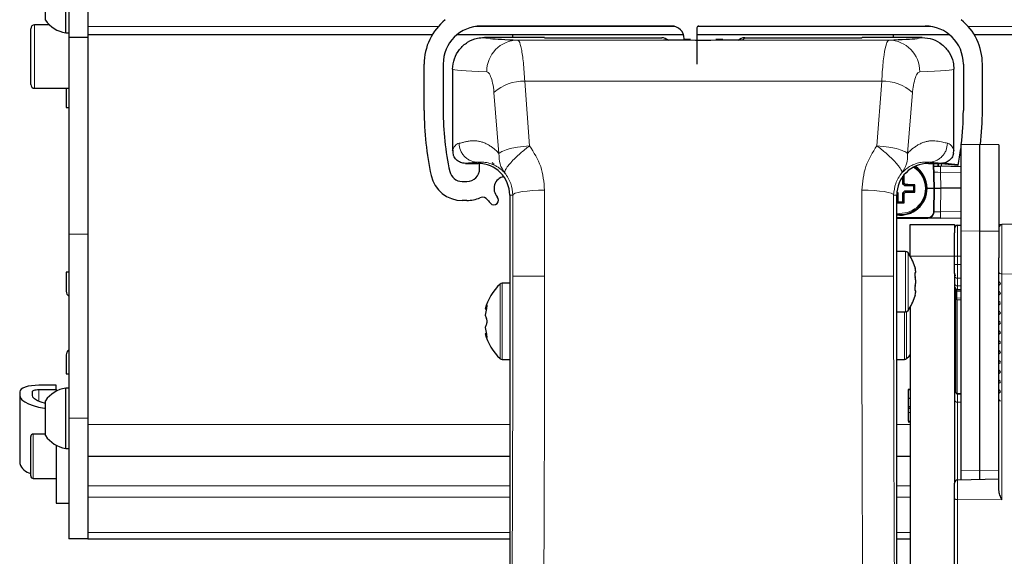
# Model space of a CAD drawing. Units: millimetres. Extents: x 0 to 841, y 0 to 594.
# Drawn here: x 87 to 118, y 520 to 537 of the extents above; entities that cross this region are included whole.
import ezdxf

# ---------------------------------------------------------------- set-up
doc = ezdxf.new("R2010")
doc.units = ezdxf.units.MM

msp = doc.modelspace()

# ---------------------------------------------------------------- linework, layer by layer
at = {"color": 7, "linetype": 'Continuous', "lineweight": 25}
for p, q in [((88.56678069, 542.53418276), (88.56678069, 536.73418276)), ((89.16678069, 542.53418276), (89.16678069, 536.73418276)), ((88.46678069, 536.88418276), (88.46678069, 538.78418276)), ((87.82678069, 537.28418276), (87.82678069, 538.38418276)), ((87.95626855, 537.13418276), (87.48678069, 537.13418276)), ((107.56678069, 537.09768113), (101.56678069, 537.09768113)), ((108.36678069, 537.03768113), (108.36678069, 535.89768113)), ((108.42678069, 537.09768113), (115.56678069, 537.09768113)), ((87.36678069, 536.13418276), (87.36678069, 537.01418276)), ((88.46678069, 536.88418276), (88.56678069, 536.88418276)), ((89.16678069, 536.73418276), (88.56678069, 536.73418276)), ((88.56678069, 536.73418276), (88.56678069, 530.53418276)), ((89.16678069, 536.83418276), (100.02958692, 536.83418276)), ((89.16678069, 536.73418276), (89.16678069, 530.53418276)), ((100.81647096, 536.83418276), (107.94276912, 536.83418276)), ((103.55718113, 536.73768113), (101.66678159, 536.73768113)), ((102.56678069, 536.73768113), (102.56678069, 536.83418276)), ((103.55718113, 536.73768113), (103.56505054, 536.72981172)), ((103.76504293, 536.72808157), (107.25653103, 536.72808157)), ((108.36678069, 536.83418276), (116.31709041, 536.83418276)), ((109.87703034, 536.72808157), (113.36851844, 536.72808157)), ((113.56851083, 536.72981172), (113.57638024, 536.73768113)), ((115.46677978, 536.73768113), (113.57638024, 536.73768113)), ((114.56678069, 536.73768113), (114.56678069, 536.83418276)), ((117.10397446, 536.83418276), (186.16678069, 536.83418276)), ((108.16678069, 536.67768113), (107.94678069, 536.67768113)), ((107.96678069, 536.67768113), (107.96678069, 536.69768113)), ((109.18678069, 536.67768113), (108.96678069, 536.67768113)), ((87.36678069, 535.25418276), (87.36678069, 536.13418276)), ((99.76678069, 534.43768113), (99.76678069, 535.89768113)), ((100.36678069, 535.89768113), (100.36678069, 534.43768113)), ((116.76678069, 535.89768113), (116.76678069, 534.43768113)), ((117.36678069, 534.43768113), (117.36678069, 535.89768113)), ((100.66678069, 535.73764305), (100.66678069, 533.16786655)), ((116.46678069, 533.16786655), (116.46678069, 535.73764305)), ((87.48678069, 535.13418276), (88.56678069, 535.13418276)), ((88.48678069, 535.13418276), (88.48678069, 534.53418276)), ((88.48678069, 534.53418276), (88.56678069, 534.53418276)), ((99.76678589, 534.42768113), (99.76678069, 534.42768113)), ((100.36679525, 534.42768113), (100.36678624, 534.42768113)), ((99.8094607, 533.52768113), (99.81000822, 533.52768113)), ((117.28678069, 533.36211822), (116.68678069, 533.35164518)), ((116.68678069, 533.35164518), (116.68678069, 530.63815293)), ((117.88678069, 533.3568821), (117.28678069, 533.36211822)), ((117.28678069, 531.76211822), (117.28678069, 533.36211822)), ((117.88678069, 533.3568821), (117.88678069, 530.63444986)), ((100.66678069, 533.16786655), (100.67042919, 533.18047109)), ((100.66979177, 533.18035973), (100.67554741, 533.08430073)), ((116.45801396, 533.08430073), (116.46376961, 533.18035973)), ((116.46375205, 533.17904083), (116.46678069, 533.16786655)), ((101.06694148, 532.76768113), (101.46678069, 532.76768113)), ((101.51678069, 532.59768113), (101.51678069, 532.76643035)), ((115.66678069, 532.76768113), (116.06661989, 532.76768113)), ((115.85449012, 531.98441474), (115.83588967, 532.76768113)), ((115.83788538, 532.6836416), (116.04785019, 532.67822913)), ((115.98029471, 532.67997057), (115.98343341, 532.76898012)), ((116.68678069, 532.6617588), (116.04785019, 532.67822913)), ((116.60085202, 532.71745334), (116.0852612, 532.77598459)), ((114.86389789, 532.1119042), (114.86389789, 532.36381803)), ((100.96592359, 532.19768113), (101.11678069, 532.19768113)), ((115.20389789, 532.05768113), (114.91812096, 532.05768113)), ((115.23760102, 532.09138427), (115.20389789, 532.05768113)), ((115.20389789, 531.89768113), (115.20389789, 532.05768113)), ((102.46678069, 531.76768113), (102.46678069, 514.33764305)), ((114.66678069, 514.33764305), (114.66678069, 531.76768113)), ((114.70389789, 531.84345805), (114.70389789, 531.55768113)), ((114.86389789, 531.55768113), (114.86389789, 531.84345805)), ((114.91812096, 531.89768113), (115.20389789, 531.89768113)), ((115.23760102, 531.86397799), (115.20389789, 531.89768113)), ((115.62388127, 531.9829643), (115.83449356, 531.98428897)), ((115.85449012, 531.98441474), (115.83449356, 531.98428897)), ((115.84618888, 531.24085734), (115.85449012, 531.98441474)), ((115.85449012, 531.98441474), (116.0544557, 531.98567245)), ((116.68678069, 531.98964953), (116.0544557, 531.98567245)), ((117.28678069, 530.63074737), (117.28678069, 531.76211822)), ((101.11678069, 531.59768113), (100.96592359, 531.59768113)), ((114.67019475, 531.52397799), (114.70389789, 531.55768113)), ((114.70389789, 531.55768113), (114.86389789, 531.55768113)), ((114.89760102, 531.52397799), (114.86389789, 531.55768113)), ((114.78981001, 531.03769972), (115.64745924, 531.043094)), ((115.08678069, 530.83768113), (116.48678069, 530.83768113)), ((115.08678069, 529.83768113), (115.08678069, 530.83768113)), ((116.04739041, 531.04560942), (115.64745924, 531.043094)), ((116.04739041, 531.04560942), (116.68678069, 531.04963094)), ((116.48678069, 530.83768113), (116.48678069, 530.5746821)), ((116.58503545, 530.81495908), (116.68678069, 530.81673505)), ((117.88678069, 530.83768113), (117.98503545, 530.83939617)), ((118.47630924, 530.84797139), (117.98503545, 530.83939617)), ((88.56678069, 530.53418276), (88.56678069, 524.73418276)), ((89.16678069, 530.53418276), (89.16678069, 524.73418276)), ((116.48678069, 529.83768113), (116.48678069, 530.5746821)), ((116.68678069, 530.63815293), (116.68678069, 523.08546173)), ((117.28678069, 523.07805618), (117.28678069, 530.63074737)), ((117.88678069, 530.63444986), (117.88678069, 529.788353)), ((114.94794949, 529.98768113), (114.66678069, 529.98768113)), ((116.48678069, 529.57558319), (116.48678069, 529.83768113)), ((116.48678069, 529.2933842), (116.48678069, 529.57558319)), ((117.88678069, 529.338975), (117.88678069, 529.788353)), ((88.48678069, 529.33418276), (88.48678069, 528.73418276)), ((88.56678069, 529.33418276), (88.48678069, 529.33418276)), ((115.24824103, 529.32268113), (115.27257122, 529.32268113)), ((116.48678069, 529.30854853), (116.48678069, 522.68450127)), ((117.88678069, 522.47070925), (117.88678069, 529.338975)), ((102.46678069, 528.98768113), (102.22306197, 528.98768113)), ((116.52678069, 529.23768113), (116.48678069, 529.23768113)), ((115.27257122, 528.75268113), (115.24824103, 528.75268113)), ((116.52678069, 528.70610969), (116.52678069, 528.76875375)), ((116.52678069, 528.49397765), (116.52678069, 528.70610969)), ((116.5831649, 528.79276651), (116.68678069, 528.78917467)), ((116.52678069, 525.54692601), (116.52678069, 528.49397765)), ((101.7308184, 528.17450581), (101.69424513, 528.17450581)), ((114.66678069, 528.08768113), (114.94794949, 528.08768113)), ((115.08678069, 528.22798983), (115.08678069, 513.03768113)), ((101.69424513, 527.40085645), (101.7308184, 527.40085645)), ((88.48678069, 526.73418276), (88.48678069, 526.13418276)), ((102.22306197, 526.58768113), (102.46678069, 526.58768113)), ((114.66678069, 526.58768113), (114.9104994, 526.58768113)), ((88.48678069, 526.13418276), (88.56678069, 526.13418276)), ((87.01678069, 525.56906548), (87.01678069, 525.4635381)), ((87.41678069, 525.4635381), (87.41678069, 525.56906548)), ((88.16678069, 525.77427756), (87.61678069, 525.77427756)), ((87.61678069, 525.63746951), (88.16678069, 525.63746951)), ((88.16678069, 525.63746951), (88.16678069, 525.77427756)), ((88.16678069, 525.63746951), (88.16678069, 525.58462383)), ((88.56678069, 525.68418276), (88.46678069, 525.68418276)), ((88.46678069, 524.73418276), (88.46678069, 525.68418276)), ((115.02678069, 525.65050164), (115.08678069, 525.65050164)), ((115.02678069, 525.63768113), (115.08678069, 525.63768113)), ((87.01678069, 525.4635381), (87.01678069, 523.30224507)), ((87.82678069, 524.73418276), (87.82678069, 525.28418276)), ((115.02678069, 525.36804972), (115.08678069, 525.36804972)), ((116.56579328, 525.5069382), (116.68678069, 525.50395069)), ((115.02678069, 525.09921959), (115.08678069, 525.09921959)), ((115.02678069, 525.04994074), (115.08678069, 525.04994074)), ((115.02678069, 524.91372279), (115.02678069, 524.63768113)), ((87.82678069, 524.18418276), (87.82678069, 524.73418276)), ((88.46678069, 523.78418276), (88.46678069, 524.73418276)), ((88.56678069, 524.73418276), (88.56678069, 520.93418276)), ((89.16678069, 524.73418276), (89.16678069, 520.93418276)), ((115.02678069, 524.63768113), (115.08678069, 524.63768113)), ((115.02678069, 524.62486061), (115.08678069, 524.62486061)), ((87.36678069, 523.53418276), (87.36678069, 524.15418276)), ((87.82678069, 524.23418276), (87.44678069, 524.23418276)), ((88.16678069, 523.8837417), (88.16678069, 522.06021309)), ((88.46678069, 523.78418276), (88.56678069, 523.78418276)), ((87.36678069, 522.91418276), (87.36678069, 523.53418276)), ((89.16678069, 523.53418276), (102.46678069, 523.53418276)), ((114.66678069, 523.53418276), (115.08678069, 523.53418276)), ((116.68678069, 523.08546173), (116.68678069, 522.78626201)), ((117.28678069, 522.79673505), (117.28678069, 523.07805618)), ((87.44678069, 522.83418276), (88.16678069, 522.83418276)), ((117.88678069, 522.80720809), (116.58503545, 522.78448604)), ((116.48678069, 522.20160156), (116.48678069, 522.68450127)), ((116.48678069, 512.63768113), (116.48678069, 522.20160156)), ((88.16678069, 522.06021309), (88.56678069, 522.06021309)), ((89.16678069, 520.93418276), (88.56678069, 520.93418276)), ((89.16678069, 520.93418276), (102.46678069, 520.93418276)), ((114.66678069, 520.93418276), (115.08678069, 520.93418276))]:
    msp.add_line(p, q, dxfattribs=at)
at = {"color": 7, "linetype": 'Continuous', "lineweight": 18}
for p, q in [((87.48678069, 537.13418276), (87.48678069, 536.13418276)), ((89.16678069, 537.08418276), (100.21318774, 537.08418276)), ((101.38729847, 537.08418276), (107.66981701, 537.08418276)), ((108.38886502, 537.08418276), (115.7462629, 537.08418276)), ((116.92037363, 537.08418276), (186.22136952, 537.08418276)), ((109.87703034, 536.72808157), (109.8167799, 536.66783113)), ((102.7162808, 536.65625337), (114.41728058, 536.65625337)), ((87.48678069, 536.13418276), (87.48678069, 535.13418276)), ((102.93894839, 535.35880989), (103.09207457, 533.32387147)), ((114.19461298, 535.35880989), (102.93894839, 535.35880989)), ((114.0414868, 533.32387147), (114.19461298, 535.35880989)), ((102.12657265, 533.08141286), (101.96929229, 535.00756971)), ((115.16426909, 535.00756971), (115.00698867, 533.08141208)), ((101.46678069, 532.80359202), (101.46678069, 532.76768113)), ((115.66678069, 532.80359202), (115.66678069, 532.76768113)), ((115.81589012, 532.76768113), (115.83449356, 531.98428897)), ((115.96338127, 532.76768113), (115.96030655, 532.68048583)), ((116.08023554, 532.6773943), (116.08302362, 532.75646079)), ((116.08302362, 532.75646079), (116.59706253, 532.69810572)), ((116.0544557, 531.98567245), (116.04267435, 532.48178596)), ((116.04267435, 532.48178596), (116.68678069, 532.4651822)), ((102.56373766, 531.76768113), (102.46678069, 531.76768113)), ((114.56982371, 531.76768113), (114.66678069, 531.76768113)), ((115.83449356, 531.98428897), (115.82619232, 531.24073157)), ((116.04615446, 531.24211505), (116.0544557, 531.98567245)), ((116.68678069, 531.24614434), (116.04615446, 531.24211505)), ((116.04615446, 531.24211505), (116.04739041, 531.04560942)), ((115.64733564, 531.06274457), (114.78968641, 531.05735028)), ((114.78968641, 531.05735028), (114.78981001, 531.03769972)), ((115.64733564, 531.06274457), (115.64745924, 531.043094)), ((116.58503545, 530.81495908), (116.58503545, 529.83768113)), ((117.98503545, 530.83939617), (117.98503545, 529.28367795)), ((89.16678069, 530.53418276), (88.56678069, 530.53418276)), ((117.28678069, 530.63074737), (116.68678069, 530.63815293)), ((117.88678069, 530.63444986), (117.28678069, 530.63074737)), ((114.94794949, 529.98768113), (114.94794949, 529.03768113)), ((115.02192644, 529.94893941), (115.02192644, 529.03768113)), ((116.48678069, 529.83768113), (115.09242133, 529.83768113)), ((116.58503545, 529.83768113), (116.48678069, 529.83768113)), ((116.58503545, 529.57558319), (116.48678069, 529.57558319)), ((116.58503545, 529.83768113), (116.58503545, 529.57558319)), ((116.58503545, 529.83768113), (116.68678069, 529.83768113)), ((116.58503545, 529.57558319), (116.68678069, 529.57484756)), ((118.47630924, 529.27893539), (117.98503545, 529.28367795)), ((117.98503545, 529.28367795), (117.98503545, 522.16222849)), ((102.16204563, 526.61152219), (102.16204563, 528.96384007)), ((102.22306197, 526.58768113), (102.22306197, 528.98768113)), ((102.56547045, 529.21662924), (103.56543237, 529.21662924)), ((113.568129, 529.21662924), (114.56809093, 529.21662924)), ((114.94794949, 529.03768113), (114.94794949, 528.08768113)), ((115.02192644, 529.03768113), (115.02192644, 528.12642285)), ((116.68678069, 529.15064811), (116.58503545, 529.15138374)), ((116.58503545, 529.15138374), (116.58503545, 528.91007891)), ((116.56538471, 528.79519562), (116.56538471, 528.73437673)), ((116.68678069, 528.73737432), (116.56538471, 528.73437673)), ((116.56538471, 528.73437673), (116.56538471, 528.52224469)), ((116.58329074, 528.90987383), (116.58329074, 528.84772516)), ((116.58329074, 528.89271654), (116.58329074, 528.80935467)), ((116.58503545, 528.91007891), (116.68678069, 528.90654583)), ((116.56538471, 528.52224469), (116.68678069, 528.52524229)), ((116.68678069, 528.46865651), (116.56678069, 528.46569338)), ((116.56678069, 528.46569338), (116.56678069, 525.51864174)), ((101.73611858, 528.28131561), (101.75155686, 528.28131561)), ((114.9104994, 528.08768113), (114.9104994, 526.58768113)), ((114.97151574, 528.09082129), (114.97151574, 526.61152219)), ((101.73611858, 527.29404665), (101.75162924, 527.29404665)), ((87.61678069, 525.63746951), (87.61678069, 525.26603958)), ((116.56678069, 525.51864174), (116.68678069, 525.51567861)), ((116.68678069, 525.24255788), (116.58503545, 525.2415364)), ((116.58503545, 525.2415364), (116.58503545, 522.78448604)), ((115.02678069, 524.91372279), (115.08678069, 524.91372279)), ((89.16678069, 524.73418276), (88.56678069, 524.73418276)), ((89.16678069, 524.53418276), (102.46678069, 524.53418276)), ((114.66678069, 524.53418276), (115.08678069, 524.53418276)), ((87.44678069, 524.23418276), (87.44678069, 523.53418276)), ((87.44678069, 523.53418276), (87.44678069, 522.83418276)), ((117.28678069, 523.07805618), (116.68678069, 523.08546173)), ((117.88678069, 523.08175867), (117.28678069, 523.07805618)), ((116.58503545, 522.78448604), (116.58503545, 522.16996156)), ((89.16678069, 522.5997088), (102.46678069, 522.5997088)), ((114.66678069, 522.5997088), (115.08678069, 522.5997088)), ((89.16678069, 522.24353843), (102.46678069, 522.24353843)), ((114.66678069, 522.24353843), (115.08678069, 522.24353843)), ((116.58503545, 522.16996156), (116.58503545, 512.63768113)), ((116.58503545, 522.16996156), (117.98503545, 522.16222849)), ((89.16678069, 521.13418276), (102.46678069, 521.13418276)), ((114.66678069, 521.13418276), (115.08678069, 521.13418276))]:
    msp.add_line(p, q, dxfattribs=at)
at = {"color": 7, "linetype": 'Continuous', "lineweight": 18, "flags": 128}
for points in [[(102.56373766, 531.76768113), (102.58441482, 531.79770499), (102.64231468, 531.82658765), (102.73523646, 531.85323127), (102.85964818, 531.87662311), (103.01082096, 531.89587407), (103.1830087, 531.9102524), (103.36966654, 531.91921158), (103.56369958, 531.92241108)], [(113.56986179, 531.92241108), (113.76389484, 531.91921158), (113.95055267, 531.9102524), (114.12274041, 531.89587407), (114.27391319, 531.87662311), (114.39832492, 531.85323127), (114.49124669, 531.82658765), (114.54914655, 531.79770499), (114.56982371, 531.76768113)], [(117.98503545, 529.28367795), (117.96577617, 529.2849033), (117.9473063, 529.28816082), (117.93031999, 529.29332808), (117.91545564, 529.30021088), (117.90327189, 529.30855055), (117.89422664, 529.31803366), (117.88865983, 529.3283038), (117.88678069, 529.338975)], [(116.58503545, 522.16996156), (116.56577617, 522.17066269), (116.5473063, 522.17252658), (116.53031999, 522.1754832), (116.51545564, 522.17942142), (116.50327189, 522.18419323), (116.49422664, 522.1896193), (116.48865983, 522.19549569), (116.48678069, 522.20160156)]]:
    msp.add_lwpolyline(points, dxfattribs=at)
at = {"color": 7, "linetype": 'Continuous', "lineweight": 25, "flags": 128}
for points in [[(114.97151574, 526.61152219), (115.05408577, 526.69342392), (115.08678069, 526.7293806)], [(87.61678069, 525.77427756), (87.49972649, 525.77033447), (87.38717063, 525.75865672), (87.28343855, 525.73969309), (87.19251662, 525.71417234), (87.11789892, 525.68307521), (87.06245297, 525.64759674), (87.02830952, 525.60910037), (87.01678069, 525.56906548)], [(87.41678069, 525.56906548), (87.42062363, 525.58241044), (87.43200478, 525.59524257), (87.45048676, 525.60706872), (87.47535933, 525.61743443), (87.50566664, 525.62594135), (87.540244, 525.63226256), (87.57776262, 525.63615514), (87.61678069, 525.63746951)], [(87.01678069, 525.4635381), (87.03459331, 525.38923782), (87.08755534, 525.31692236), (87.17425199, 525.24852349), (87.29236729, 525.18586837), (87.43874601, 525.13063074), (87.60947786, 525.08428618), (87.80000204, 525.0480727), (87.82678069, 525.04404338)], [(87.82678069, 525.19917126), (87.69022951, 525.23774876), (87.57412279, 525.28613655), (87.48784772, 525.34134179), (87.43471979, 525.40124296), (87.41678069, 525.4635381)]]:
    msp.add_lwpolyline(points, dxfattribs=at)
at = {"color": 7, "linetype": 'Continuous', "lineweight": 25}
for centre, radius, start, end in [((87.48678069, 537.01418276), 0.12, 90, 180), ((88.61553069, 537.83418276), 0.96157504, 214.888289934, 261.10094365), ((101.56678069, 535.89768113), 1.8, 128.942441269, 180), ((101.56678069, 535.89768113), 1.2, 90, 180), ((107.56678069, 536.69768113), 0.4, 0, 90), ((108.42678069, 537.03768113), 0.06, 90, 180), ((115.56678069, 535.89768113), 1.2, 360, 90), ((115.56678069, 535.89768113), 1.8, 0, 51.057558731), ((87.48678069, 535.25418276), 0.12, 180, 270), ((109.36678069, 534.43768113), 9.6, 180, 192.354138018), ((109.36678069, 534.43768113), 9, 180, 192.354138018), ((107.76678069, 534.43768113), 9, 353.07078678, 0), ((107.76678069, 534.43768113), 9.6, 353.566176534, 0), ((107.76678069, 534.43768113), 9, 348.855377051, 352.354892542), ((101.46678069, 531.76768113), 1, 0, 90), ((101.97678069, 532.80768113), 0.06, 180, 270), ((115.66678069, 531.76768113), 1, 90, 180), ((114.78389789, 531.97768113), 0.84, 0.360363677, 56.310968643), ((100.96592359, 532.59768113), 1, 192.354138018, 270), ((100.96592359, 532.59768113), 0.4, 192.354138018, 270), ((101.11678069, 532.59768113), 0.4, 270, 0), ((101.41936141, 531.99595019), 13.4852813, 0.602192392, 1.74937338), ((114.78389789, 531.97768113), 0.82, 0, 57.154324752), ((102.34966349, 531.97768113), 0.38, 100.71883025, 223.559536883), ((114.78389789, 531.97768113), 0.15625567, 30.795901955, 59.204098045), ((114.78389789, 531.97768113), 0.2, 36.869897646, 53.130102354), ((114.80354481, 518.69851057), 13.39990562, 88.14372272, 89.399862493), ((101.05063492, 531.97768113), 14.18742174, 359.54080595, 0.45919405), ((114.78389789, 531.97768113), 0.84, 261.985411413, 0.360363677), ((114.78389789, 531.97768113), 0.82, 261.788600653, 0), ((114.78389789, 531.97768113), 0.15625567, 224.211533194, 239.204098045), ((114.78389789, 531.97768113), 0.15625567, 300.795901955, 329.204098045), ((101.50472733, 531.9580342), 13.39990562, 358.14372272, 359.399862493), ((114.78389789, 531.97768113), 0.2, 306.869897646, 323.130102354), ((114.80354481, 545.25685168), 13.39990562, 270.600137507, 271.856277279), ((101.11678069, 532.59768113), 1, 270, 294.195510959), ((101.60860257, 531.50309845), 0.2, 32.635897175, 114.195510959), ((102.34966349, 531.97768113), 0.68, 212.635897175, 223.559536883), ((101.96559438, 531.61245391), 0.15, 223.559536883, 43.559536883), ((127.27916475, 531.93658532), 12.61571913, 181.317479397, 181.8742392), ((114.78389789, 545.7109441), 14.18742175, 269.54080595, 270.45919405), ((115.64620134, 531.24309005), 0.2, 270.360363677, 359.360363677), ((114.78390008, 531.97733209), 0.92, 262.686189495, 270.360363677), ((114.78389789, 531.97768113), 0.94, 262.842760892, 270.360363677), ((116.58678069, 530.71497431), 0.1, 91, 180), ((117.98678069, 530.7394114), 0.1, 91, 180), ((114.94794949, 529.89768113), 0.09, 34.717905503, 90), ((113.70678069, 529.03768113), 1.6, 17.075640072, 34.717905503), ((114.08614416, 529.17855139), 1.1951496, 6.926475615, 13.506291555), ((103.24678069, 527.78768113), 1.6, 132.684389319, 166.009239361), ((102.22306197, 528.89768113), 0.09, 90, 132.684389319), ((114.08614416, 528.89355139), 1.1951496, 6.926475615, 13.506291555), ((114.08614416, 529.18181087), 1.1951496, 346.493708445, 353.073524385), ((88.66678069, 528.73418276), 0.18, 180, 236.251011404), ((114.08614416, 528.89681087), 1.1951496, 346.493708445, 353.073524385), ((116.58678068, 528.89287986), 0.1, 179.999975754, 267.31369967), ((116.56678069, 528.76875375), 0.04, 123.417535675, 180), ((113.70678069, 529.03768113), 1.6, 325.282094497, 342.914017367), ((102.13950896, 528.06155854), 0.45936583, 151.41954828, 165.766361462), ((103.24678069, 527.78768113), 1.56453667, 164.92036496, 172.898771187), ((114.94794949, 528.17768113), 0.09, 270, 325.282094497), ((102.13950896, 528.09404073), 0.45936583, 194.233638538, 208.58045172), ((116.58678069, 527.96839156), 0.1, 180, 233.130102354), ((102.13950896, 527.48132152), 0.45936583, 151.419548279, 165.766361462), ((103.24678069, 527.78768113), 1.56453667, 187.101228813, 195.07963504), ((103.24678069, 527.78768113), 1.6, 193.990760639, 227.315610681), ((102.13950896, 527.51380371), 0.45936583, 194.233638538, 208.58045172), ((88.66678069, 526.73418276), 0.18, 123.748988596, 180), ((102.22306197, 526.67768113), 0.09, 227.315610681, 270), ((114.9104994, 526.67768113), 0.09, 270, 312.684389319), ((88.61553069, 524.73418276), 0.96157504, 98.89905635, 145.111710066), ((116.56678069, 525.54692601), 0.04, 180, 268.585499207), ((87.44678069, 524.15418276), 0.08, 90, 180), ((88.61553069, 524.73418276), 0.96157504, 214.888289934, 261.10094365), ((87.46733573, 523.46135523), 0.47782412, 199.450294298, 257.851648187), ((87.44678069, 522.91418276), 0.08, 180, 270), ((116.58678069, 522.68450127), 0.1, 91, 180)]:
    msp.add_arc(centre, radius, start, end, dxfattribs=at)
at = {"color": 7, "linetype": 'Continuous', "lineweight": 18}
for centre, radius, start, end in [((102.73121488, 535.66641299), 0.98995303, 90.864376926, 180.585817542), ((114.40234649, 535.66641299), 0.98995303, 359.414182457, 89.135623074), ((102.90973997, 533.92537713), 1.43373032, 88.832670785, 130.991314608), ((114.2238214, 533.92537713), 1.43373032, 49.008685392, 91.167329215), ((203.28320077, 530.28148399), 87.26826903, 178.4262246528, 178.5552437472), ((114.78389789, 531.97768113), 0.78594012, 0, 58.600559784), ((114.78389789, 531.97768113), 0.78594012, 261.430126799, 0), ((115.64620354, 531.24274101), 0.18, 270.360363677, 359.360363677), ((115.83438834, 531.52733963), 0.28672522, 268.361981057, 272.358746298), ((116.57376678, 529.23934761), 0.08868272, 191.225508704, 277.300149755), ((116.57376678, 528.99804278), 0.08868272, 191.225508704, 277.300149755), ((116.55205083, 528.8749006), 0.0654087, 183.730018358, 242.340353721), ((116.56136733, 528.69936913), 0.03523735, 83.45352844, 168.971923799), ((116.56136733, 528.4872371), 0.03523735, 83.45352844, 168.9719238), ((116.56178069, 528.50104872), 0.03570714, 191.421753659, 278.049466976), ((117.90794978, 528.52709328), 1.34257383, 180.206919106, 182.621220892), ((116.55345993, 528.02684023), 0.0668463, 184.051533072, 246.477246293), ((116.58603856, 527.58060141), 0.0992579, 126.6559922, 179.956823476), ((116.55345993, 527.52325174), 0.0668463, 113.522753707, 175.948466928), ((116.55345993, 527.28685564), 0.0668463, 113.522753707, 175.948466927), ((116.55461679, 527.03770876), 0.06806203, 184.66964506, 245.859134305), ((116.55461679, 526.18918062), 0.06806203, 184.66964506, 245.859134306), ((116.53912377, 525.66561334), 0.05357093, 103.3210012, 167.709291049), ((116.56178069, 525.55399708), 0.03570714, 191.421753659, 278.049466975), ((116.57376678, 525.32950027), 0.08868272, 191.225508704, 277.300149755), ((116.505501, 525.51791838), 0.06128395, 349.678645448, 0.676302859)]:
    msp.add_arc(centre, radius, start, end, dxfattribs=at)
for centre, major_axis, ratio, start_param, end_param in [((143.59178069, 536.73760497), (41.925, 0), 0.0087268678, 3.1413845072, 3.2380430123), ((73.54178069, 536.73760497), (41.925, 0), 0.0087268678, 6.1958122855, 6.2833934535), ((143.59178069, 535.73764305), (42.925, 0), 0.0085235628, 3.1415926536, 3.3658154993), ((73.54178069, 535.73764305), (42.925, 0), 0.0085235628, 6.0589624614, 6.2831853072), ((116.04281825, 532.4782924), (0.20041407, -0.01507449), 0.0172799565, 1.5728140653, 3.1433058056), ((102.4215895, 529.21662924), (0, 16.48712395), 0.0087268678, 4.7123889804, 4.8677430871), ((103.42155142, 529.21662924), (0, 17.48712395), 0.0082278224, 4.7123889804, 4.8677430871), ((113.71200995, 529.21662924), (0, 17.48712395), 0.0082278224, 1.41544222, 1.5707963268), ((114.71197188, 529.21662924), (0, 16.48712395), 0.0087268678, 1.41544222, 1.5707963268), ((116.04625436, 531.24560623), (0.20006547, 0.00475101), 0.0174285023, 3.1409840373, 4.7114757776), ((116.58678069, 529.57564628), (0.00072296, 0.60001046), 0.0029085528, 1.5709049821, 2.3561769737), ((102.4215895, 529.21662924), (0, 16.48712395), 0.0087268678, 3.5893419547, 4.7123889804), ((103.42155142, 529.21662924), (0, 17.48712395), 0.0082278224, 3.576405968, 4.7123889804), ((113.71200995, 529.21662924), (0, 17.48712395), 0.0082278224, 1.5707963268, 2.7067793392), ((114.71197188, 529.21662924), (0, 16.48712395), 0.0087268678, 1.5707963268, 2.6938433525)]:
    msp.add_ellipse(centre, major_axis=major_axis, ratio=ratio, start_param=start_param, end_param=end_param, dxfattribs=at)
at = {"color": 7, "linetype": 'Continuous', "lineweight": 25}
for centre, major_axis, ratio, start_param, end_param in [((103.76504293, 536.72982695), (0.2, 0), 0.0087268678, 3.1503192998, 4.7123889804), ((107.25655387, 536.42807015), (0.21214819, -0.21214819), 0.9999238505, 1.5707963268, 2.3562325664), ((109.8770075, 536.42807015), (0.21214819, 0.21214819), 0.9999238505, 0.7853600872, 1.5707963268), ((113.36851844, 536.72982695), (0.2, 0), 0.0087268678, 4.7123889804, 6.274458661), ((73.54178069, 536.73760497), (41.925, 0), 0.0087268678, 6.0589624614, 6.1958122855), ((143.59178069, 536.73760497), (41.925, 0), 0.0087268678, 3.2380430123, 3.3658154993), ((108.56678069, 536.66784334), (1.25, 0), 0.0087268678, 3.1834463719, 6.2382347372), ((116.08304166, 532.75610809), (0.09960824, -0.01287214), 0.0034596796, 1.571424528, 2.6609510532)]:
    msp.add_ellipse(centre, major_axis=major_axis, ratio=ratio, start_param=start_param, end_param=end_param, dxfattribs=at)
for points, knots in [([(100.66678069, 535.73764305), (100.67783578, 535.85007432), (100.69994598, 536.07493694), (100.87236565, 536.37462988), (101.12612551, 536.60079195), (101.40729678, 536.72061382), (101.59307475, 536.73283315), (101.66678159, 536.73768113)], [0, 0, 0, 0, 0.2147037389, 0.4294075976, 0.6441079819, 0.8588009224, 1, 1, 1, 1]), ([(115.46677978, 536.73768113), (115.57920066, 536.72662677), (115.80404236, 536.70451807), (116.10370988, 536.53211168), (116.32986413, 536.2783679), (116.4497059, 535.9971824), (116.46192985, 535.81137651), (116.46678069, 535.73764305)], [0, 0, 0, 0, 0.2146838225, 0.4293675102, 0.6440550216, 0.8587501487, 1, 1, 1, 1]), ([(101.06694148, 532.76768113), (101.01440259, 532.77366203), (100.90937061, 532.78561862), (100.77871418, 532.87858132), (100.69683105, 532.98696054), (100.68582657, 533.06479407), (100.68216344, 533.09070298)], [0, 0, 0, 0, 0.2860304835, 0.5718116753, 0.857466416, 1, 1, 1, 1]), ([(116.45143166, 533.09069281), (116.44779065, 533.06490233), (116.43681606, 532.98716579), (116.35508646, 532.87882173), (116.2244092, 532.78568331), (116.11927859, 532.77368896), (116.06661989, 532.76768113)], [0, 0, 0, 0, 0.1418873657, 0.4276706421, 0.7133269137, 1, 1, 1, 1]), ([(114.86389789, 532.1119042), (114.87152706, 532.11698083), (114.88485925, 532.12585238), (114.89819384, 532.13413719), (114.90389789, 532.13768113)], [0, 0, 0, 0, 0.5722368264, 1, 1, 1, 1]), ([(114.91812096, 532.05768113), (114.92319759, 532.0653103), (114.93206913, 532.07864249), (114.94035395, 532.09197708), (114.94389789, 532.09768113)], [0, 0, 0, 0, 0.5722368264, 1, 1, 1, 1]), ([(114.70389789, 531.84345805), (114.69626871, 531.83838143), (114.68293652, 531.82950988), (114.66960193, 531.82122507), (114.66389789, 531.81768113)], [0, 0, 0, 0, 0.5722368264, 1, 1, 1, 1]), ([(114.90389789, 531.81768113), (114.89413058, 531.8237832), (114.88079616, 531.83211382), (114.86746431, 531.84106382), (114.86389789, 531.84345805)], [0, 0, 0, 0, 0.7324881746, 1, 1, 1, 1]), ([(114.94389789, 531.85768113), (114.93779581, 531.86744843), (114.92946519, 531.88078285), (114.92051519, 531.8941147), (114.91812096, 531.89768113)], [0, 0, 0, 0, 0.7324881746, 1, 1, 1, 1]), ([(115.24824103, 529.32268113), (115.24604183, 529.32159238), (115.241639, 529.3194127), (115.2374374, 529.30218052), (115.23575401, 529.27688599), (115.23681311, 529.24580056), (115.24038197, 529.21262574), (115.24469739, 529.1879616), (115.2475766, 529.17554621), (115.24824103, 529.17268113)], [0, 0, 0, 0, 0.161982071, 0.3242906464, 0.4833301486, 0.6392534939, 0.7947659026, 0.9526384709, 1, 1, 1, 1]), ([(115.23632076, 529.50715012), (115.23647367, 529.50651844), (115.23679813, 529.50517813), (115.24042422, 529.49017361), (115.24469397, 529.47245238), (115.24757571, 529.46045176), (115.24824103, 529.45768113)], [0, 0, 0, 0, 0.2775830411, 0.588982233, 0.9051065875, 1, 1, 1, 1]), ([(117.93278069, 528.97972113), (117.93063123, 528.9909108), (117.92626321, 529.01364987), (117.9000796, 529.03088374), (117.88678069, 529.03963699)], [0, 0, 0, 0, 0.49209014399, 1, 1, 1, 1]), ([(117.88678069, 528.93078085), (117.89547687, 528.93505568), (117.92746441, 528.95077997), (117.93054071, 528.96752698), (117.93278069, 528.97972113)], [0, 0, 0, 0, 0.2718617631, 1, 1, 1, 1]), ([(115.24824103, 528.90268113), (115.24604221, 528.89244516), (115.24163973, 528.87195072), (115.23743794, 528.83733356), (115.23575407, 528.80507972), (115.2368127, 528.778369), (115.24038115, 528.75996105), (115.24469664, 528.75320491), (115.24757621, 528.75277937), (115.24824103, 528.75268113)], [0, 0, 0, 0, 0.1619531558, 0.3242624914, 0.4833026656, 0.6392262863, 0.7947384519, 0.9526103538, 1, 1, 1, 1]), ([(117.93278069, 528.66980113), (117.93063123, 528.6809908), (117.92626321, 528.70372987), (117.9000796, 528.72096374), (117.88678069, 528.72971699)], [0, 0, 0, 0, 0.49209014399, 1, 1, 1, 1]), ([(117.88678069, 528.62086085), (117.89547687, 528.62513568), (117.92746441, 528.64085997), (117.93054071, 528.65760698), (117.93278069, 528.66980113)], [0, 0, 0, 0, 0.2718617631, 1, 1, 1, 1]), ([(115.24824103, 528.61768113), (115.24602755, 528.60847291), (115.24159573, 528.59003623), (115.23761289, 528.57355392), (115.23584927, 528.56626256), (115.2362736, 528.56801714), (115.23631247, 528.56817786)], [0, 0, 0, 0, 0.3243343049, 0.6493817923, 0.9678823202, 1, 1, 1, 1]), ([(117.92441515, 528.38286885), (117.92351659, 528.38600793), (117.91938528, 528.40044047), (117.90109378, 528.41129967), (117.88678069, 528.41979699)], [0, 0, 0, 0, 0.2174999694, 1, 1, 1, 1]), ([(117.88678069, 528.31094085), (117.89547687, 528.31521568), (117.92746441, 528.33093997), (117.93054071, 528.34768698), (117.93278069, 528.35988113)], [0, 0, 0, 0, 0.2718617631, 1, 1, 1, 1]), ([(101.73611858, 528.19471307), (101.73896743, 528.20589098), (101.74467245, 528.22827555), (101.75014672, 528.25838138), (101.75231503, 528.28093923), (101.75096751, 528.29371848), (101.74647312, 528.2959957), (101.74092883, 528.28986944), (101.73712186, 528.2830997), (101.73611858, 528.28131561)], [0, 0, 0, 0, 0.1628615673, 0.3261420362, 0.4839323382, 0.6365641288, 0.788521914, 0.9442672942, 1, 1, 1, 1]), ([(117.93278069, 528.04996113), (117.93063123, 528.0611508), (117.92626321, 528.08388987), (117.9000796, 528.10112374), (117.88678069, 528.10987699)], [0, 0, 0, 0, 0.492090144, 1, 1, 1, 1]), ([(117.88678069, 528.00102085), (117.89547687, 528.00529568), (117.92746441, 528.02101997), (117.93054071, 528.03776698), (117.93278069, 528.04996113)], [0, 0, 0, 0, 0.2718617631, 1, 1, 1, 1]), ([(101.73611858, 527.70107859), (101.73896695, 527.70760275), (101.74467154, 527.72066906), (101.75014605, 527.75067225), (101.75231497, 527.78384116), (101.75096801, 527.81682003), (101.74647412, 527.84617306), (101.74092975, 527.86462697), (101.73712234, 527.87226897), (101.73611858, 527.87428367)], [0, 0, 0, 0, 0.1628330087, 0.3261147876, 0.4839062195, 0.6365384848, 0.7884959284, 0.9442403117, 1, 1, 1, 1]), ([(117.93278069, 527.74004113), (117.93063123, 527.7512308), (117.92626321, 527.77396987), (117.9000796, 527.79120374), (117.88678069, 527.79995699)], [0, 0, 0, 0, 0.492090144, 1, 1, 1, 1]), ([(117.88678069, 527.69110085), (117.89547687, 527.69537568), (117.92746441, 527.71109997), (117.93054071, 527.72784698), (117.93278069, 527.74004113)], [0, 0, 0, 0, 0.2718617631, 1, 1, 1, 1]), ([(117.93278069, 527.43012113), (117.93063123, 527.4413108), (117.92626321, 527.46404987), (117.9000796, 527.48128374), (117.88678069, 527.49003699)], [0, 0, 0, 0, 0.49209014399, 1, 1, 1, 1]), ([(117.88678069, 527.38118085), (117.89547687, 527.38545568), (117.92746441, 527.40117997), (117.93054071, 527.41792698), (117.93278069, 527.43012113)], [0, 0, 0, 0, 0.2718617631, 1, 1, 1, 1]), ([(101.73611858, 527.29404665), (101.73896695, 527.28939489), (101.74467153, 527.28007856), (101.75014605, 527.2799766), (101.75231497, 527.29058609), (101.75096801, 527.31078395), (101.74647413, 527.337858), (101.74092975, 527.36243719), (101.73712234, 527.37684959), (101.73611858, 527.38064919)], [0, 0, 0, 0, 0.1628329518, 0.3261147333, 0.4839061674, 0.6365384337, 0.7884958766, 0.9442402579, 1, 1, 1, 1]), ([(117.93278069, 527.12020113), (117.93063123, 527.1313908), (117.92626321, 527.15412987), (117.9000796, 527.17136374), (117.88678069, 527.18011699)], [0, 0, 0, 0, 0.492090144, 1, 1, 1, 1]), ([(117.88678069, 527.07126085), (117.89547687, 527.07553568), (117.92746441, 527.09125997), (117.93054071, 527.10800698), (117.93278069, 527.12020113)], [0, 0, 0, 0, 0.2718617631, 1, 1, 1, 1]), ([(117.93278069, 526.81028113), (117.93063123, 526.8214708), (117.92626321, 526.84420987), (117.9000796, 526.86144374), (117.88678069, 526.87019699)], [0, 0, 0, 0, 0.492090144, 1, 1, 1, 1]), ([(117.88678069, 526.76134085), (117.89547687, 526.76561568), (117.92746441, 526.78133997), (117.93054071, 526.79808698), (117.93278069, 526.81028113)], [0, 0, 0, 0, 0.2718617631, 1, 1, 1, 1]), ([(117.88378924, 526.44980969), (117.893642, 526.45461594), (117.92695391, 526.4708657), (117.93037292, 526.48817292), (117.93278069, 526.50036113)], [0, 0, 0, 0, 0.2957731554, 1, 1, 1, 1]), ([(117.93278069, 526.50036113), (117.93063123, 526.5115508), (117.92626321, 526.53428987), (117.9000796, 526.55152374), (117.88678069, 526.56027699)], [0, 0, 0, 0, 0.492090144, 1, 1, 1, 1]), ([(117.93278069, 526.19044113), (117.93063123, 526.2016308), (117.92626321, 526.22436987), (117.9000796, 526.24160374), (117.88678069, 526.25035699)], [0, 0, 0, 0, 0.492090144, 1, 1, 1, 1]), ([(117.88678069, 526.14150085), (117.89547687, 526.14577568), (117.92746441, 526.16149997), (117.93054071, 526.17824698), (117.93278069, 526.19044113)], [0, 0, 0, 0, 0.2718617631, 1, 1, 1, 1]), ([(117.93278069, 525.88052113), (117.93063123, 525.8917108), (117.92626321, 525.91444987), (117.9000796, 525.93168374), (117.88678069, 525.94043699)], [0, 0, 0, 0, 0.492090144, 1, 1, 1, 1]), ([(117.88678069, 525.83158085), (117.89547687, 525.83585568), (117.92746441, 525.85157997), (117.93054071, 525.86832698), (117.93278069, 525.88052113)], [0, 0, 0, 0, 0.2718617631, 1, 1, 1, 1]), ([(115.02678069, 525.63768113), (115.02678069, 525.63719344), (115.02678069, 525.63622524), (115.02678069, 525.58170672), (115.02678069, 525.47621611), (115.02678069, 525.40412587), (115.02678069, 525.36804972)], [0, 0, 0, 0, 0.2816712042, 0.5592016657, 0.7794110384, 1, 1, 1, 1]), ([(117.93278069, 525.57060113), (117.93063123, 525.5817908), (117.92626321, 525.60452987), (117.9000796, 525.62176374), (117.88678069, 525.63051699)], [0, 0, 0, 0, 0.492090144, 1, 1, 1, 1]), ([(117.88678069, 525.52166085), (117.89547687, 525.52593568), (117.92746441, 525.54165997), (117.93054071, 525.55840698), (117.93278069, 525.57060113)], [0, 0, 0, 0, 0.2718617631, 1, 1, 1, 1]), ([(115.02678069, 525.36804972), (115.02678069, 525.32901868), (115.02678069, 525.25103077), (115.02678069, 525.13561418), (115.02678069, 525.11302082), (115.02678069, 525.09921959)], [0, 0, 0, 0, 0.280517375, 0.5605016055, 1, 1, 1, 1]), ([(117.93278069, 525.26068113), (117.93061652, 525.27186709), (117.92618157, 525.29479008), (117.89974728, 525.3121615), (117.88621239, 525.32105601)], [0, 0, 0, 0, 0.4879799337, 1, 1, 1, 1]), ([(115.02678069, 525.09921959), (115.02678069, 525.0915425), (115.02678069, 525.07783634), (115.02678069, 525.05846278), (115.02678069, 525.04994074)], [0, 0, 0, 0, 0.5601200969, 1, 1, 1, 1]), ([(115.02678069, 525.04994074), (115.02678069, 525.02655766), (115.02678069, 524.9847868), (115.02678069, 524.93544384), (115.02678069, 524.91372279)], [0, 0, 0, 0, 0.55979428465, 1, 1, 1, 1]), ([(117.98503545, 522.16222849), (117.98476407, 522.16279627), (117.97289211, 522.18763524), (117.94076861, 522.25789165), (117.89781821, 522.362132), (117.88982113, 522.44080013), (117.88678069, 522.47070925)], [0, 0, 0, 0, 0.00595888071, 0.2606893481, 0.71891878358, 1, 1, 1, 1])]:
    msp.add_open_spline(points, degree=3, knots=knots, dxfattribs=at)
at = {"color": 7, "linetype": 'Continuous', "lineweight": 18}
for points, knots in [([(102.93894839, 535.35880989), (102.92647743, 535.56083758), (102.90163005, 535.96336131), (102.83699656, 536.39873039), (102.77231209, 536.62321232), (102.73145017, 536.64730815), (102.7162808, 536.65625337)], [0, 0, 0, 0, 0.2780719105, 0.5540356529, 0.8344424547, 1, 1, 1, 1]), ([(114.19461298, 535.35880989), (114.20013848, 535.46017859), (114.2171961, 535.77311134), (114.26449756, 536.21378238), (114.3376166, 536.58088644), (114.39075684, 536.63116031), (114.41728058, 536.65625337)], [0, 0, 0, 0, 0.137545961, 0.424614672, 0.7128095498, 1, 1, 1, 1]), ([(101.74131359, 535.65629145), (101.75683926, 535.65182577), (101.79855399, 535.63982727), (101.86445354, 535.52845837), (101.93069353, 535.31201024), (101.95645534, 535.10881878), (101.96929229, 535.00756971)], [0, 0, 0, 0, 0.1678623796, 0.4510168359, 0.7264450374, 1, 1, 1, 1]), ([(115.16426909, 535.00756971), (115.16993783, 535.0583135), (115.1875639, 535.2160934), (115.23633292, 535.43670459), (115.31101262, 535.61893186), (115.36512792, 535.64381918), (115.39224778, 535.65629145)], [0, 0, 0, 0, 0.13485822996, 0.41932063475, 0.70899286624, 1, 1, 1, 1]), ([(100.67042919, 533.18047109), (100.67143263, 533.18453795), (100.6741263, 533.19545516), (100.69668574, 533.25258723), (100.73719535, 533.31994955), (100.79615602, 533.38390011), (100.84467193, 533.39689036), (100.86961589, 533.40356917)], [0, 0, 0, 0, 0.118483399, 0.3180607804, 0.5822156849, 0.78520048, 1, 1, 1, 1]), ([(100.86961589, 533.40356917), (100.89544644, 533.40759145), (100.94891557, 533.41591754), (101.04620688, 533.44154684), (101.15953614, 533.46841695), (101.28670185, 533.48312083), (101.41529165, 533.47957991), (101.53506705, 533.45789472), (101.64123073, 533.42521471), (101.74696253, 533.37896244), (101.84786843, 533.32121023), (101.94329998, 533.25307047), (102.03429741, 533.1769784), (102.09575008, 533.11333448), (102.12657262, 533.08141289)], [0, 0, 0, 0, 0.1070202561, 0.2215314936, 0.32946023, 0.4451867632, 0.5569153365, 0.6336326549, 0.7063626325, 0.7751704631, 0.8401331517, 0.8949668258, 0.9473189942, 1, 1, 1, 1]), ([(100.86961589, 533.40356917), (100.87764838, 533.32813146), (100.89000455, 533.2120876), (100.96451173, 533.0724613), (101.0415838, 532.97636982), (101.13722486, 532.89893477), (101.27619667, 532.8240767), (101.39169658, 532.81166234), (101.46678069, 532.80359202)], [0, 0, 0, 0, 0.2394685499, 0.3683681788, 0.5, 0.6316318212, 0.7605314501, 1, 1, 1, 1]), ([(102.12657265, 533.08141286), (102.1618951, 533.10701467), (102.2362441, 533.16090304), (102.45348921, 533.2296216), (102.74279693, 533.29063076), (102.96224955, 533.31151604), (103.09207457, 533.32387147)], [0, 0, 0, 0, 0.2377410253, 0.5004128718, 0.704451443, 1, 1, 1, 1]), ([(102.31314692, 532.46188773), (102.30858259, 532.47750217), (102.30059087, 532.50484162), (102.33349222, 532.57711268), (102.39229436, 532.66650281), (102.49264973, 532.7877209), (102.63566048, 532.93477188), (102.83433879, 533.11912446), (102.99307868, 533.24522848), (103.09207457, 533.32387147)], [0, 0, 0, 0, 0.1429018843, 0.2502080592, 0.3561217029, 0.5003813964, 0.6477687742, 0.780335965, 1, 1, 1, 1]), ([(103.09207457, 533.32387147), (103.2274193, 533.11170666), (103.49975847, 532.68479098), (103.54229998, 532.1775619), (103.56369958, 531.92241108)], [0, 0, 0, 0, 0.4969712363, 1, 1, 1, 1]), ([(113.56986179, 531.92241108), (113.59155458, 532.17929768), (113.63439038, 532.68656039), (113.90695407, 533.11325995), (114.0414868, 533.32387147)], [0, 0, 0, 0, 0.5064172846, 1, 1, 1, 1]), ([(114.0414868, 533.32387147), (114.14048241, 533.24522863), (114.29922206, 533.11912471), (114.49790039, 532.93477203), (114.64091284, 532.78771923), (114.74126777, 532.66650121), (114.80006964, 532.57711093), (114.83297032, 532.50484093), (114.8249785, 532.47750157), (114.82041419, 532.46188741)], [0, 0, 0, 0, 0.2196635123, 0.3522308362, 0.4996186105, 0.6438828217, 0.7497919321, 0.857100271, 1, 1, 1, 1]), ([(114.0414868, 533.32387147), (114.1713096, 533.3115162), (114.39076216, 533.29063084), (114.68006955, 533.22962179), (114.89731647, 533.16090266), (114.97166569, 533.10701423), (115.00698867, 533.08141208)], [0, 0, 0, 0, 0.2955435913, 0.4995871494, 0.7622561677, 1, 1, 1, 1]), ([(115.00698874, 533.08141216), (115.03780964, 533.11333283), (115.09926022, 533.17697615), (115.19025789, 533.25306722), (115.28568962, 533.32120784), (115.38659489, 533.37896261), (115.49232786, 533.42520986), (115.59848377, 533.45790672), (115.7503974, 533.48530545), (115.9337731, 533.47953916), (116.12401658, 533.43164366), (116.21782088, 533.41282333), (116.26394548, 533.40356917)], [0, 0, 0, 0, 0.0526796681, 0.10503253104, 0.15987116537, 0.22483280387, 0.29364154588, 0.36637440302, 0.44309656934, 0.624785726, 0.81550301229, 1, 1, 1, 1]), ([(115.66678069, 532.80359202), (115.74186479, 532.81166234), (115.8573647, 532.8240767), (115.99633651, 532.89893477), (116.09197757, 532.97636982), (116.16904964, 533.0724613), (116.24355682, 533.2120876), (116.25591299, 533.32813146), (116.26394548, 533.40356917)], [0, 0, 0, 0, 0.2394685499, 0.3683681788, 0.5, 0.6316318212, 0.7605314501, 1, 1, 1, 1]), ([(116.26394548, 533.40356917), (116.28464529, 533.39866718), (116.3252811, 533.38904409), (116.37617602, 533.34376235), (116.41853973, 533.28560011), (116.44653459, 533.22917042), (116.46131791, 533.18939513), (116.46313741, 533.18165538), (116.46375205, 533.17904083)], [0, 0, 0, 0, 0.1761480365, 0.3457962436, 0.5493266919, 0.7530996458, 0.9165951397, 1, 1, 1, 1]), ([(102.31321903, 532.46194683), (102.25261474, 532.55437978), (102.13140213, 532.73925183), (102.12818251, 532.96735665), (102.12657265, 533.08141286)], [0, 0, 0, 0, 0.49998338509, 1, 1, 1, 1]), ([(115.00698867, 533.08141208), (115.00537895, 532.96735784), (115.00215957, 532.73925321), (114.88094723, 532.55438104), (114.82034208, 532.46194651)], [0, 0, 0, 0, 0.5000084451, 1, 1, 1, 1]), ([(101.46678069, 532.80359202), (101.43831189, 532.80130285), (101.37891651, 532.79652688), (101.26629707, 532.78927675), (101.16453836, 532.78199913), (101.08471617, 532.77479842), (101.07293278, 532.77008014), (101.06694148, 532.76768113)], [0, 0, 0, 0, 0.1913418574, 0.399202708, 0.6079476871, 0.8006601312, 1, 1, 1, 1]), ([(102.3131472, 532.46188742), (102.27903725, 532.4971207), (102.21566497, 532.56258002), (102.12102223, 532.63295554), (102.02481101, 532.69169151), (101.89457442, 532.75194602), (101.73420479, 532.7981137), (101.56788073, 532.81321365), (101.49892189, 532.80665088), (101.46678069, 532.80359202)], [0, 0, 0, 0, 0.1040261551, 0.1932683803, 0.293108095, 0.4048596848, 0.6047470142, 0.8157755105, 1, 1, 1, 1]), ([(115.66678069, 532.80359202), (115.65290547, 532.80520913), (115.62376271, 532.80860563), (115.55990236, 532.81010798), (115.48268641, 532.80570207), (115.39608239, 532.79292426), (115.30535156, 532.77102879), (115.19734397, 532.73414429), (115.07873145, 532.67599382), (114.94875046, 532.59117481), (114.86407994, 532.50587676), (114.82041388, 532.46188707)], [0, 0, 0, 0, 0.0884855715, 0.185850426, 0.2921319025, 0.3944369911, 0.4925273719, 0.5951563611, 0.7415030507, 0.8666886156, 1, 1, 1, 1]), ([(116.06661989, 532.76768113), (116.06063592, 532.77007833), (116.04885887, 532.77479626), (115.96958936, 532.78194961), (115.86833953, 532.78920171), (115.75531824, 532.79645175), (115.69550846, 532.80127522), (115.66678069, 532.80359202)], [0, 0, 0, 0, 0.1991891573, 0.3920236918, 0.5968423436, 0.8063557661, 1, 1, 1, 1]), ([(102.56373766, 531.76768113), (102.55199758, 531.89395977), (102.5282985, 532.14887195), (102.38530445, 532.35690851), (102.31314692, 532.46188773)], [0, 0, 0, 0, 0.4953809515, 1, 1, 1, 1]), ([(114.82041419, 532.46188741), (114.74868421, 532.35766465), (114.60558187, 532.14973871), (114.58172322, 531.89482132), (114.56982371, 531.76768113)], [0, 0, 0, 0, 0.5012494594, 1, 1, 1, 1]), ([(116.58503545, 528.91007891), (116.58473209, 528.8841416), (116.58409661, 528.82980729), (116.58351942, 528.79273361), (116.58339962, 528.79715153), (116.58336446, 528.79844807)], [0, 0, 0, 0, 0.3922193409, 0.8216334353, 1, 1, 1, 1]), ([(116.58335756, 525.52531455), (116.58338255, 525.51027753), (116.58348198, 525.45046239), (116.58401486, 525.35564696), (116.58462218, 525.27965915), (116.58497269, 525.24732575), (116.58503545, 525.2415364)], [0, 0, 0, 0, 0.14364489277, 0.57139909, 0.92325824948, 1, 1, 1, 1])]:
    msp.add_open_spline(points, degree=3, knots=knots, dxfattribs=at)

doc.saveas('drawing.dxf')
